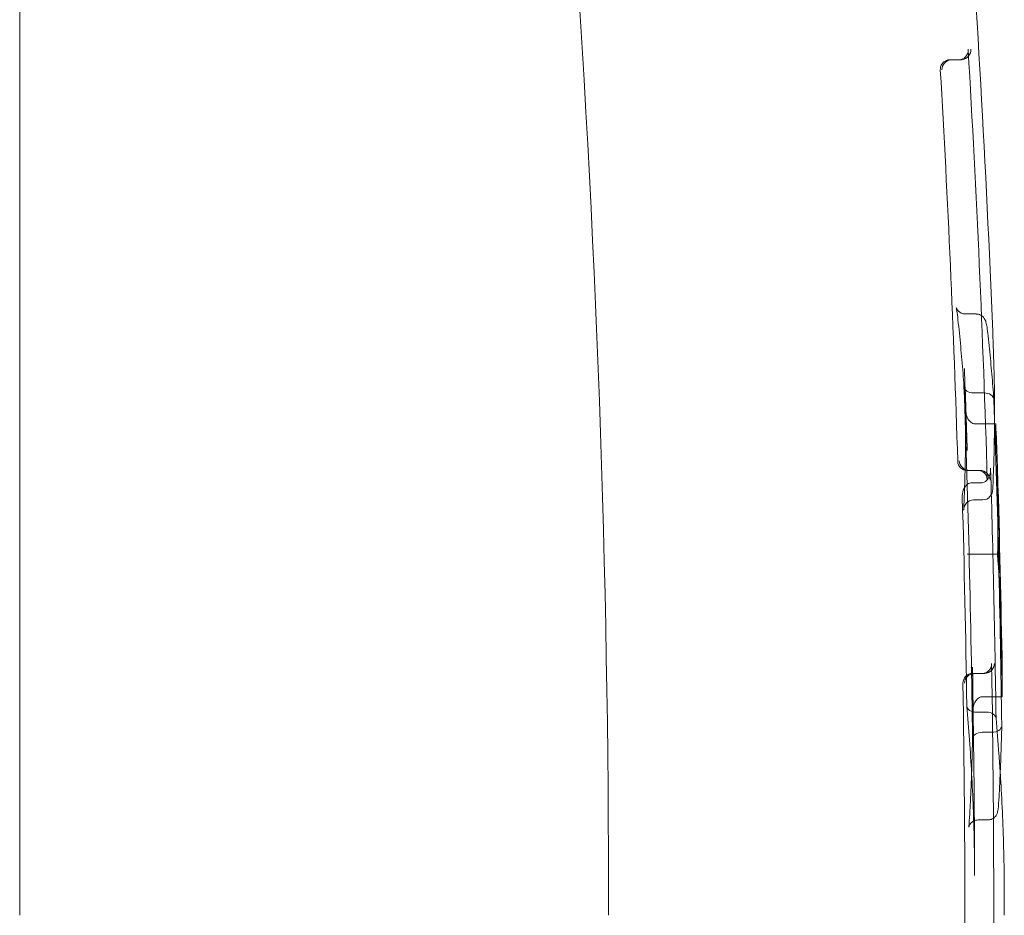
# Model space of a CAD drawing. Units: millimetres. Extents: x -1298 to 4504, y -5917 to 3900.
# Drawn here: x 3544 to 3554, y -15 to -6 of the extents above; entities that cross this region are included whole.
import ezdxf

# ---------------------------------------------------------------- set-up
doc = ezdxf.new("R2010")
doc.units = ezdxf.units.MM
doc.header["$LTSCALE"] = 500

msp = doc.modelspace()

# ---------------------------------------------------------------- linework, layer by layer
at = {"color": 0, "linetype": 'Continuous', "lineweight": 0}
for p, q in [((3544.2238, -15.1106), (3544.2238, 25.8894)), ((3553.6274, -6.46), (3553.7159, -6.46)), ((3553.7159, -6.46), (3553.7375, -6.46)), ((3553.7841, -9.0303), (3553.8924, -9.0303)), ((3553.8725, -9.8291), (3553.97, -9.8291)), ((3553.8899, -10.1423), (3554.0809, -10.1423)), ((3554.0809, -10.1423), (3554.0908, -10.1423)), ((3553.8101, -10.6122), (3553.9027, -10.6122)), ((3553.9311, -10.6122), (3553.9095, -10.6122)), ((3553.8487, -10.7377), (3553.9427, -10.7377)), ((3553.8673, -10.9099), (3553.9602, -10.9099)), ((3553.9109, -11.4586), (3554.1094, -11.4586)), ((3553.8583, -12.665), (3553.9509, -12.665)), ((3553.953, -12.665), (3553.9745, -12.665)), ((3553.9592, -12.9005), (3554.1478, -12.9005)), ((3554.1478, -12.9005), (3554.1576, -12.9005)), ((3553.8991, -13.0566), (3553.9931, -13.0566)), ((3553.9556, -13.2599), (3554.0523, -13.2599)), ((3553.9126, -14.1466), (3554.0114, -14.1466))]:
    msp.add_line(p, q, dxfattribs=at)
at = {"color": 0, "linetype": 'Continuous', "lineweight": 0, "extrusion": (4.44089e-16, 0, -1)}
for radius, start, end in [(144.1429, 163.47462, 180), (148.0363, 176.610345, 178.294767), (148.1429, 178.222013, 178.987561), (148.0725, 178.252178, 179.230188)]:
    msp.add_arc((-3406.0349, -15.1106), radius, start, end, dxfattribs=at)
at = {"color": 0, "linetype": 'Continuous', "lineweight": 0, "extrusion": (4.44089e-16, -1.2326e-32, -1)}
msp.add_arc((-3406.0349, -15.1106), 148.1429, 175.842865, 177.776447, dxfattribs=at)
at = {"color": 0, "linetype": 'Continuous', "lineweight": 0, "extrusion": (4.44089e-16, -1.84889e-32, -1)}
msp.add_arc((-3406.0349, -15.1106), 147.7436, 176.682965, 178.219041, dxfattribs=at)
at = {"color": 0, "linetype": 'Continuous', "lineweight": 0, "extrusion": (4.44089e-16, -3.08149e-33, -1)}
for radius, start, end in [(147.8429, 177.857285, 178.178439), (148.1294, 177.982172, 179.257905), (147.8429, 179.027814, 179.843668)]:
    msp.add_arc((-3406.0349, -15.1106), radius, start, end, dxfattribs=at)
at = {"color": 0, "linetype": 'Continuous', "lineweight": 0, "extrusion": (4.44089e-16, 3.08149e-33, -1)}
msp.add_arc((-3406.0349, -15.1106), 147.8319, 177.927013, 179.308927, dxfattribs=at)
at = {"color": 0, "linetype": 'Continuous', "lineweight": 0, "extrusion": (4.44089e-16, -1.54074e-32, -1)}
msp.add_arc((-3406.0349, -15.1106), 148.1392, 178.078032, 179.145131, dxfattribs=at)
at = {"color": 0, "linetype": 'Continuous', "lineweight": 0}
msp.add_arc((3406.0349, -15.1106), 147.7785, 0.821483, 1.640122, dxfattribs=at)
at = {"color": 0, "linetype": 'Continuous', "lineweight": 0, "extrusion": (4.44089e-16, -1.54074e-33, -1)}
msp.add_arc((-3406.0349, -15.1106), 148.0363, 179.015481, 181.06239, dxfattribs=at)
at = {"color": 0, "linetype": 'Continuous', "lineweight": 0, "extrusion": (4.44089e-16, 1.07852e-32, -1)}
msp.add_arc((-3406.0349, -15.1106), 147.7436, 179.089493, 180.988426, dxfattribs=at)
at = {"color": 0, "linetype": 'Continuous', "lineweight": 0, "extrusion": (4.44089e-16, -9.62965e-35, -1)}
msp.add_arc((-3406.0349, -15.1106), 148.1429, 179.926963, 180, dxfattribs=at)
at = {"color": 0, "linetype": 'Continuous', "lineweight": 0}
for centre, major_axis, ratio, start_param, end_param in [((3553.7121, -6.36), (0.0746, -0.0695), 0.963066, -0.780769, 0.752291), ((3553.7121, -6.36), (0.0746, -0.0695), 0.963066, 0.790287, 0.828254), ((3553.7121, -6.36), (0.0746, -0.0695), 0.963066, 0.752321, 0.790287), ((3553.7121, -6.36), (0.0746, -0.0695), 0.963066, 0.752291, 0.752321), ((3553.7407, -6.36), (-0.0701, -0.0734), 0.967536, -4.649704, -3.906508), ((3553.6489, -6.56), (0.1001, 0.0001), 0.999447, 1.570032, 1.661704), ((3553.7407, -6.36), (-0.0701, -0.0734), 0.967536, -5.445248, -4.649704), ((3553.7843, -8.9304), (-0.0683, -0.073), 0.999141, -0.222364, 0.513688), ((3553.7998, -9.3746), (-0.0157, 0.3443), 0.039124, -0.002375, -0.001737), ((3553.8085, -9.0775), (-0.0995, -0.0106), 0.93268, -0.004418, 0.00363), ((3553.87, -9.7587), (-0.0999, -0.0054), 0.702944, -0.01251, 1.515348), ((3553.8734, -9.8604), (-0.0936, 0.0003), 0.335402, -1.560484, -1.51546), ((3406.0349, -11.0391), (148.0797, 0), 0.337926, 0.010489, 0.017923), ((3553.807, -10.5121), (-0.0706, -0.0734), 0.963373, -0.755162, 0.747256), ((3553.8215, -10.5121), (0.0727, -0.0712), 0.967329, -2.317986, -0.781745), ((3406.0349, -11.0391), (148.0797, 0), 0.337926, -0.008384, 0.010489), ((3553.8101, -10.6122), (0.1, 0), 0, -1.638506, -1.570793), ((3553.9084, -11.4757), (-0.0577, -0.0008), 0.295284, -1.618245, -1.538937), ((3406.0349, -12.8437), (148.1228, 0), 0.365984, 0.006468, 0.025551), ((3406.0349, -12.8437), (148.1228, 0), 0.365984, -0.001048, 0.006468), ((3553.86, -12.7651), (0.0724, -0.0718), 0.963175, 2.37137, 3.920445), ((3553.8745, -12.765), (-0.071, -0.0728), 0.967332, -2.335992, -0.815566), ((3553.8778, -12.765), (0.1001, 0.0001), 0.99945, 1.570109, 1.619807), ((3553.8993, -13.0901), (0.0922, -0.0001), 0.363065, 1.573611, 1.608358), ((3553.994, -13.1247), (0.0999, 0.0053), 0.679712, -0.05743, 1.511871), ((3554.0518, -13.1925), (0.1001, -0.0004), 0.673316, -1.559135, -0.011073), ((3554.0518, -13.1925), (0.1001, -0.0004), 0.673316, -0.011073, 0.024788), ((3553.9561, -13.3273), (0.1001, -0.0004), 0.673554, 1.582362, 3.14864), ((3554.0252, -13.9044), (0.0999, -0.0053), 0.923845, -0.001208, 0.001044), ((3553.9285, -14.0892), (-0.0999, 0.0053), 0.923928, -0.000983, 0.001144), ((3554.016, -14.0258), (0.0994, -0.011), 0.973073, -0.008721, 0.006667), ((3553.9185, -14.2205), (-0.0994, 0.0112), 0.973265, -0.006375, 0.006876), ((3553.9029, -13.4212), (-0.0097, 0.7254), 0.034216, -3.142113, -3.142053)]:
    msp.add_ellipse(centre, major_axis=major_axis, ratio=ratio, start_param=start_param, end_param=end_param, dxfattribs=at)
at = {"color": 0, "linetype": 'Continuous', "lineweight": 0, "extrusion": (4.42556e-16, 1.11665e-17, -1)}
msp.add_ellipse((3553.6456, -6.56), major_axis=(0.0694, 0.0742), ratio=0.967272, start_param=-2.305899, end_param=-0.827381, dxfattribs=at)
at = {"color": 0, "linetype": 'Continuous', "lineweight": 0, "extrusion": (4.44089e-16, -2.32153e-23, -1)}
msp.add_ellipse((3553.7375, -6.36), major_axis=(-0.1001, 0.0001), ratio=0.999448, start_param=-1.66299, end_param=-1.571379, dxfattribs=at)
at = {"color": 0, "linetype": 'Continuous', "lineweight": 0, "extrusion": (0, 0, -1)}
msp.add_ellipse((3553.9018, -9.3746), major_axis=(0.0094, -0.3443), ratio=0.023436, start_param=-3.141072, end_param=-3.132966, dxfattribs=at)
at = {"color": 0, "linetype": 'Continuous', "lineweight": 0, "extrusion": (3.98231e-16, -7.97182e-17, -1)}
msp.add_ellipse((3553.9692, -9.7977), major_axis=(-0.0936, 0.0003), ratio=0.335405, start_param=-1.626096, end_param=-1.581104, dxfattribs=at)
at = {"color": 0, "linetype": 'Continuous', "lineweight": 0, "extrusion": (4.44407e-16, 6.93768e-18, -1)}
for start_param, end_param in [(-1.515235, -0.013072), (-0.013072, 0.026725)]:
    msp.add_ellipse((3553.9725, -9.8994), major_axis=(0.0999, 0.0054), ratio=0.702648, start_param=start_param, end_param=end_param, dxfattribs=at)
at = {"color": 0, "linetype": 'Continuous', "lineweight": 0, "extrusion": (4.44037e-16, 8.87246e-13, -1)}
msp.add_ellipse((3553.9027, -10.6122), major_axis=(-0.1, 0), ratio=0, start_param=1.5708, end_param=1.638467, dxfattribs=at)
at = {"color": 0, "linetype": 'Continuous', "lineweight": 0, "extrusion": (4.42983e-16, -3.23407e-18, -1)}
for start_param, end_param in [(-0.757649, 0.707856), (0.707856, 0.7079), (0.7079, 0.74587), (0.74587, 0.783841)]:
    msp.add_ellipse((3553.9057, -10.7122), major_axis=(0.0713, 0.0726), ratio=0.96319, start_param=start_param, end_param=end_param, dxfattribs=at)
at = {"color": 0, "linetype": 'Continuous', "lineweight": 0, "extrusion": (4.4198e-16, 2.79408e-17, -1)}
for start_param, end_param in [(-5.489266, -4.693709), (-4.693709, -3.950505)]:
    msp.add_ellipse((3553.9343, -10.7122), major_axis=(-0.0735, 0.0703), ratio=0.967579, start_param=start_param, end_param=end_param, dxfattribs=at)
at = {"color": 0, "linetype": 'Continuous', "lineweight": 0, "extrusion": (4.42692e-16, 2.87542e-19, -1)}
msp.add_ellipse((3553.9608, -10.8033), major_axis=(-0.0028, 0.1065), ratio=0.938161, start_param=1.568152, end_param=3.156651, dxfattribs=at)
at = {"color": 0, "linetype": 'Continuous', "lineweight": 0, "extrusion": (4.42671e-16, 1.84056e-19, -1)}
msp.add_ellipse((3553.8667, -11.0164), major_axis=(-0.0028, 0.1065), ratio=0.938058, start_param=-1.536985, end_param=0.014821, dxfattribs=at)
at = {"color": 0, "linetype": 'Continuous', "lineweight": 0, "extrusion": (4.42265e-16, 2.4137e-17, -1)}
for start_param, end_param in [(-3.911376, -2.361143), (-3.94934, -3.911376)]:
    msp.add_ellipse((3553.9492, -12.565), major_axis=(-0.073, 0.071), ratio=0.963035, start_param=start_param, end_param=end_param, dxfattribs=at)
at = {"color": 0, "linetype": 'Continuous', "lineweight": 0, "extrusion": (4.42804e-16, -7.1883e-18, -1)}
for start_param, end_param in [(1.528942, 2.324498), (0.785738, 1.528942)]:
    msp.add_ellipse((3553.9778, -12.565), major_axis=(0.0717, 0.0719), ratio=0.967584, start_param=start_param, end_param=end_param, dxfattribs=at)
at = {"color": 0, "linetype": 'Continuous', "lineweight": 0, "extrusion": (4.44089e-16, 6.07407e-24, -1)}
msp.add_ellipse((3553.9745, -12.565), major_axis=(-0.1001, 0.0001), ratio=0.99945, start_param=-1.62112, end_param=-1.571456, dxfattribs=at)
at = {"color": 0, "linetype": 'Continuous', "lineweight": 0, "extrusion": (4.42504e-16, -1.42264e-17, -1)}
msp.add_ellipse((3553.8982, -12.9884), major_axis=(-0.1, -0.0053), ratio=0.679973, start_param=-1.511935, end_param=0.025964, dxfattribs=at)
at = {"color": 0, "linetype": 'Continuous', "lineweight": 0, "extrusion": (4.28814e-16, -1.5519e-16, -1)}
msp.add_ellipse((3553.9929, -13.0231), major_axis=(-0.0922, 0.0001), ratio=0.363064, start_param=-1.608334, end_param=-1.573609, dxfattribs=at)
at = {"color": 0, "linetype": 'Continuous', "lineweight": 0, "extrusion": (-4.3701e-18, -5.19319e-18, -1)}
msp.add_ellipse((3554.0044, -13.4727), major_axis=(0.007, -0.6738), ratio=0.027524, start_param=0.000048, end_param=0.000417, dxfattribs=at)
at = {"color": 0, "linetype": 'Continuous', "lineweight": 0}
for points, knots in [([(3553.5309, -6.56), (3553.5303, -6.5437), (3553.5337, -6.5276), (3553.5469, -6.5008), (3553.5556, -6.49), (3553.5742, -6.4749), (3553.5836, -6.4694), (3553.6031, -6.4625), (3553.6124, -6.4606), (3553.6232, -6.46), (3553.6242, -6.46), (3553.6252, -6.46)], [0.0006194, 0.0006194, 0.0006194, 0.0006194, 0.00756008, 0.00756008, 0.01350365, 0.01350365, 0.01793834, 0.01793834, 0.0215536, 0.0215536, 0.02193386, 0.02193386, 0.02193386, 0.02193386]), ([(3553.709, -9.0877), (3553.7053, -9.0515), (3553.7017, -9.0223), (3553.6965, -8.9877), (3553.6946, -8.9774), (3553.6929, -8.9702), (3553.6926, -8.969), (3553.6926, -8.969), (3553.6926, -8.9691), (3553.6932, -8.9708), (3553.6938, -8.9752), (3553.7015, -8.9865)], [0, 0, 0, 0, 0.2936859, 0.2936859, 0.4831892, 0.4831892, 0.5557924, 0.5557924, 0.5809074, 0.5809074, 0.6822366, 0.6822366, 0.6822366, 0.6822366]), ([(3553.8925, -9.0304), (3553.9037, -9.0304), (3553.915, -9.0323), (3553.9256, -9.036), (3553.933, -9.0386), (3553.9402, -9.0421), (3553.9469, -9.0464)], [0, 0, 0, 0, 0.00003357246, 0.00003357246, 0.00003357246, 0.00005723843, 0.00005723843, 0.00005723843, 0.00005723843]), ([(3553.9469, -9.0464), (3553.9497, -9.0482), (3553.9524, -9.0502), (3553.9549, -9.0522), (3553.9629, -9.0586), (3553.97, -9.0664), (3553.9757, -9.0749)], [0.00005723843, 0.00005723843, 0.00005723843, 0.00005723843, 0.00006714475, 0.00006714475, 0.00006714475, 0.00009786485, 0.00009786485, 0.00009786485, 0.00009786485]), ([(3553.7091, -9.0885), (3553.7141, -9.1335), (3553.7189, -9.1786), (3553.7281, -9.2688), (3553.7325, -9.3139), (3553.741, -9.4041), (3553.7451, -9.4492), (3553.7529, -9.5394), (3553.7566, -9.5845), (3553.7637, -9.6747), (3553.767, -9.7198), (3553.7702, -9.7649)], [6.24587206, 6.24587206, 6.24587206, 6.24587206, 6.24859674, 6.24859674, 6.25132143, 6.25132143, 6.25404611, 6.25404611, 6.2567708, 6.2567708, 6.25949548, 6.25949548, 6.25949548, 6.25949548]), ([(3553.9757, -9.0749), (3553.9807, -9.0824), (3553.9836, -9.0886), (3553.989, -9.1012), (3553.9909, -9.1071), (3553.9973, -9.1294), (3553.9999, -9.1449), (3554.0066, -9.1888), (3554.0102, -9.2183), (3554.0138, -9.2541)], [0, 0, 0, 0, 0.053041, 0.053041, 0.1285105, 0.1285105, 0.3545235, 0.3545235, 0.6288912, 0.6288912, 0.6288912, 0.6288912]), ([(3554.0137, -9.2537), (3554.0184, -9.2962), (3554.023, -9.3387), (3554.0317, -9.4239), (3554.036, -9.4665), (3554.0441, -9.5518), (3554.048, -9.5945), (3554.0555, -9.6798), (3554.0591, -9.7225), (3554.0659, -9.8078), (3554.0692, -9.8504), (3554.0723, -9.8931)], [6.24587786, 6.24587786, 6.24587786, 6.24587786, 6.24841549, 6.24841549, 6.25096096, 6.25096096, 6.25350643, 6.25350643, 6.25605189, 6.25605189, 6.25859736, 6.25859736, 6.25859736, 6.25859736]), ([(3554.0789, -10.0813), (3554.079, -10.0346), (3554.079, -9.988), (3554.0783, -9.8449), (3554.0771, -9.7485), (3554.0729, -9.5557), (3554.0699, -9.4593), (3554.0662, -9.3629)], [6.2819783, 6.2819783, 6.2819783, 6.2819783, 6.28476576, 6.28476576, 6.29052553, 6.29052553, 6.29628531, 6.29628531, 6.29628531, 6.29628531]), ([(3553.7861, -10.209), (3553.7861, -10.1672), (3553.7859, -10.1255), (3553.7853, -10.042), (3553.7848, -10.0003), (3553.7836, -9.9168), (3553.7828, -9.8751), (3553.7809, -9.7916), (3553.7798, -9.7499), (3553.7773, -9.6665), (3553.7759, -9.6247), (3553.7744, -9.583)], [0, 0, 0, 0, 0.00252467, 0.00252467, 0.00504934, 0.00504934, 0.00757401, 0.00757401, 0.01009867, 0.01009867, 0.01262334, 0.01262334, 0.01262334, 0.01262334]), ([(3553.8877, -10.1423), (3553.8831, -10.1423), (3553.8786, -10.1418), (3553.8648, -10.139), (3553.8562, -10.1354), (3553.8376, -10.1241), (3553.8274, -10.1149), (3553.8053, -10.0859), (3553.7953, -10.0638), (3553.7873, -10.0283), (3553.7858, -10.0169), (3553.7852, -10.0049), (3553.7852, -10.0043), (3553.7852, -10.0036)], [-0.02555507, -0.02555507, -0.02555507, -0.02555507, -0.02351192, -0.02351192, -0.01928974, -0.01928974, -0.01327642, -0.01327642, -0.0041542, -0.0041542, 0, 0, 0.00024578, 0.00024578, 0.00024578, 0.00024578]), ([(3553.7853, -10.0068), (3553.7868, -10.0338), (3553.7883, -10.0607), (3553.791, -10.1146), (3553.7923, -10.1416), (3553.7948, -10.1955), (3553.796, -10.2225), (3553.7982, -10.2764), (3553.7993, -10.3033), (3553.8013, -10.3573), (3553.8022, -10.3842), (3553.803, -10.4112)], [6.264297574, 6.264297574, 6.264297574, 6.264297574, 6.265925793, 6.265925793, 6.267554011, 6.267554011, 6.26918223, 6.26918223, 6.270810448, 6.270810448, 6.272438667, 6.272438667, 6.272438667, 6.272438667]), ([(3554.0606, -10.809), (3554.0651, -10.7126), (3554.0688, -10.6162), (3554.0745, -10.4234), (3554.0765, -10.327), (3554.0783, -10.1808), (3554.0787, -10.131), (3554.0789, -10.0813)], [6.26748643, 6.26748643, 6.26748643, 6.26748643, 6.27324621, 6.27324621, 6.27900598, 6.27900598, 6.2819783, 6.2819783, 6.2819783, 6.2819783]), ([(3553.7669, -11.0106), (3553.7694, -10.9572), (3553.7717, -10.9038), (3553.7758, -10.7969), (3553.7776, -10.7434), (3553.7807, -10.6365), (3553.782, -10.5831), (3553.784, -10.4762), (3553.7848, -10.4228), (3553.7858, -10.3159), (3553.7861, -10.2624), (3553.7861, -10.209)], [6.26701831, 6.26701831, 6.26701831, 6.26701831, 6.27025171, 6.27025171, 6.27348511, 6.27348511, 6.27671851, 6.27671851, 6.27995191, 6.27995191, 6.28318531, 6.28318531, 6.28318531, 6.28318531]), ([(3554.0383, -10.5899), (3554.0383, -10.5906), (3554.0384, -10.5913), (3554.0389, -10.6039), (3554.0384, -10.616), (3554.0334, -10.6529), (3554.0254, -10.6759), (3554.0058, -10.7064), (3553.9966, -10.7163), (3553.9791, -10.7286), (3553.971, -10.7328), (3553.9561, -10.7368), (3553.9501, -10.7376), (3553.9441, -10.7377)], [-0.000249, -0.000249, -0.000249, -0.000249, 0, 0, 0.00436886, 0.00436886, 0.01357028, 0.01357028, 0.01960267, 0.01960267, 0.02382281, 0.02382281, 0.02655337, 0.02655337, 0.02655337, 0.02655337]), ([(3553.8474, -10.7377), (3553.8413, -10.7377), (3553.8353, -10.7385), (3553.8205, -10.7425), (3553.8124, -10.7467), (3553.7949, -10.759), (3553.7857, -10.7689), (3553.7661, -10.7994), (3553.758, -10.8223), (3553.7531, -10.8585), (3553.7525, -10.8698), (3553.7528, -10.881)], [0.02341857, 0.02341857, 0.02341857, 0.02341857, 0.02565749, 0.02565749, 0.02912881, 0.02912881, 0.03408925, 0.03408925, 0.04166426, 0.04166426, 0.04503262, 0.04503262, 0.04503262, 0.04503262]), ([(3553.804, -11.4569), (3553.805, -11.4575), (3553.8088, -11.458), (3553.8234, -11.4589), (3553.8339, -11.4591), (3553.8532, -11.4593), (3553.8614, -11.4593), (3553.8768, -11.4592), (3553.8833, -11.4591), (3553.8953, -11.4589), (3553.9003, -11.4588), (3553.9059, -11.4587), (3553.9061, -11.4587), (3553.9063, -11.4587)], [-0.09172191, -0.09172191, -0.09172191, -0.09172191, -0.07564285, -0.07564285, -0.05878959, -0.05878959, -0.05034145, -0.05034145, -0.04569683, -0.04569683, -0.04267311, -0.04267311, -0.04254859, -0.04254859, -0.04254859, -0.04254859]), ([(3553.8565, -12.6022), (3553.8568, -12.6245), (3553.8572, -12.6468), (3553.8578, -12.6914), (3553.8581, -12.7137), (3553.8585, -12.7583), (3553.8587, -12.7806), (3553.859, -12.8252), (3553.8591, -12.8475), (3553.8593, -12.8921), (3553.8593, -12.9144), (3553.8593, -12.9367)], [6.276974833, 6.276974833, 6.276974833, 6.276974833, 6.278216927, 6.278216927, 6.279459022, 6.279459022, 6.280701117, 6.280701117, 6.281943212, 6.281943212, 6.283185307, 6.283185307, 6.283185307, 6.283185307]), ([(3553.9569, -12.9005), (3553.9517, -12.9006), (3553.9465, -12.9013), (3553.9325, -12.9049), (3553.9242, -12.9089), (3553.9064, -12.921), (3553.8968, -12.9307), (3553.8759, -12.961), (3553.8669, -12.984), (3553.8601, -13.0215), (3553.859, -13.034), (3553.859, -13.0463)], [-0.0263743, -0.0263743, -0.0263743, -0.0263743, -0.02402128, -0.02402128, -0.01980756, -0.01980756, -0.01377164, -0.01377164, -0.00451225, -0.00451225, -0.00002936, -0.00002936, -0.00002936, -0.00002936]), ([(3553.8593, -12.9367), (3553.8593, -12.944), (3553.8593, -12.9512), (3553.8593, -12.9657), (3553.8593, -12.973), (3553.8592, -12.9875), (3553.8592, -12.9948), (3553.8592, -13.0093), (3553.8591, -13.0165), (3553.8591, -13.031), (3553.859, -13.0383), (3553.859, -13.0456)], [0, 0, 0, 0, 0.000404123, 0.000404123, 0.000808246, 0.000808246, 0.001212369, 0.001212369, 0.001616491, 0.001616491, 0.002020614, 0.002020614, 0.002020614, 0.002020614]), ([(3553.8772, -14.7073), (3553.8769, -14.5931), (3553.8756, -14.479), (3553.871, -14.2507), (3553.8677, -14.1366), (3553.8592, -13.9083), (3553.8539, -13.7942), (3553.8414, -13.5659), (3553.8342, -13.4518), (3553.8178, -13.2236), (3553.8086, -13.1095), (3553.7984, -12.9954)], [0.00099971, 0.00099971, 0.00099971, 0.00099971, 0.007349, 0.007349, 0.01369829, 0.01369829, 0.02004758, 0.02004758, 0.02639688, 0.02639688, 0.03274617, 0.03274617, 0.03274617, 0.03274617]), ([(3554.1368, -13.6698), (3554.1327, -13.606), (3554.1283, -13.5422), (3554.1148, -13.3581), (3554.1048, -13.2379), (3554.0938, -13.1176)], [0.02343608, 0.02343608, 0.02343608, 0.02343608, 0.02694859, 0.02694859, 0.03356897, 0.03356897, 0.03356897, 0.03356897]), ([(3554.1518, -13.1936), (3554.1509, -13.2414), (3554.1497, -13.2891), (3554.1471, -13.3846), (3554.1457, -13.4324), (3554.1425, -13.5279), (3554.1407, -13.5756), (3554.1368, -13.6711), (3554.1347, -13.7189), (3554.1301, -13.8143), (3554.1277, -13.862), (3554.1251, -13.9096)], [0.00762065, 0.00762065, 0.00762065, 0.00762065, 0.01018371, 0.01018371, 0.01274678, 0.01274678, 0.01530984, 0.01530984, 0.01787291, 0.01787291, 0.02043226, 0.02043226, 0.02043226, 0.02043226]), ([(3553.8561, -13.3263), (3553.8552, -13.3768), (3553.8541, -13.4273), (3553.8515, -13.5283), (3553.8501, -13.5788), (3553.8468, -13.6798), (3553.845, -13.7303), (3553.8409, -13.8313), (3553.8387, -13.8818), (3553.834, -13.9828), (3553.8314, -14.0333), (3553.8287, -14.0838)], [0.00674598, 0.00674598, 0.00674598, 0.00674598, 0.00948491, 0.00948491, 0.01222383, 0.01222383, 0.01496276, 0.01496276, 0.01770168, 0.01770168, 0.02044061, 0.02044061, 0.02044061, 0.02044061]), ([(3554.1776, -14.9218), (3554.1775, -14.8015), (3554.1762, -14.6812), (3554.1716, -14.4406), (3554.1682, -14.3203), (3554.1592, -14.0797), (3554.1536, -13.9594), (3554.1438, -13.7827), (3554.1404, -13.7262), (3554.1368, -13.6698)], [0.00046705, 0.00046705, 0.00046705, 0.00046705, 0.00708744, 0.00708744, 0.01370782, 0.01370782, 0.0203282, 0.0203282, 0.02343608, 0.02343608, 0.02343608, 0.02343608]), ([(3554.0679, -14.129), (3554.0605, -14.134), (3554.0523, -14.1381), (3554.0335, -14.1445), (3554.0224, -14.1463), (3554.0114, -14.1463)], [0.19952726, 0.19952726, 0.19952726, 0.19952726, 0.22723584, 0.22723584, 0.26082805, 0.26082805, 0.26082805, 0.26082805]), ([(3554.1155, -14.0362), (3554.1144, -14.0463), (3554.1137, -14.0542), (3554.1093, -14.0714), (3554.1079, -14.0761), (3554.1042, -14.0854), (3554.1024, -14.0893), (3554.097, -14.0992), (3554.0929, -14.1053), (3554.0829, -14.1169), (3554.0769, -14.1225), (3554.0695, -14.1279), (3554.0687, -14.1284), (3554.0679, -14.129)], [0, 0, 0, 0, 0.0983477, 0.0983477, 0.1276995, 0.1276995, 0.1459916, 0.1459916, 0.1708245, 0.1708245, 0.1964589, 0.1964589, 0.1995273, 0.1995273, 0.1995273, 0.1995273]), ([(3553.9126, -14.1466), (3553.9016, -14.1466), (3553.8904, -14.1485), (3553.8699, -14.1556), (3553.8603, -14.1609), (3553.8441, -14.1733), (3553.8373, -14.1807), (3553.8281, -14.1935), (3553.8251, -14.1992), (3553.8215, -14.2072), (3553.8205, -14.21), (3553.8189, -14.2148), (3553.8185, -14.2164), (3553.818, -14.2184), (3553.818, -14.2188), (3553.818, -14.2188), (3553.818, -14.2186), (3553.8182, -14.2171), (3553.8187, -14.2141), (3553.8191, -14.21)], [0, 0, 0, 0, 0.0343029, 0.0343029, 0.0678317, 0.0678317, 0.100409, 0.100409, 0.1275589, 0.1275589, 0.1498463, 0.1498463, 0.1773769, 0.1773769, 0.2043935, 0.2043935, 0.2224147, 0.2224147, 0.2887875, 0.2887875, 0.2887875, 0.2887875])]:
    msp.add_open_spline(points, degree=3, knots=knots, dxfattribs=at)
for points in [[(3553.6252, -6.46), (3553.6259, -6.46), (3553.6266, -6.46), (3553.6274, -6.46)], [(3553.7159, -6.46), (3553.7166, -6.46), (3553.7173, -6.4599), (3553.718, -6.4599)], [(3553.531, -6.5621), (3553.531, -6.5614), (3553.5309, -6.5607), (3553.5309, -6.56)], [(3553.7606, -9.0275), (3553.7683, -9.0294), (3553.7762, -9.0303), (3553.7841, -9.0303)], [(3554.0137, -9.2533), (3554.0137, -9.2536), (3554.0137, -9.2538), (3554.0138, -9.2541)], [(3554.0137, -9.2533), (3554.0137, -9.2534), (3554.0137, -9.2536), (3554.0137, -9.2537)], [(3553.8877, -10.1423), (3553.8885, -10.1423), (3553.8892, -10.1423), (3553.8899, -10.1423)], [(3553.8474, -10.7377), (3553.8478, -10.7377), (3553.8483, -10.7377), (3553.8487, -10.7377)], [(3553.9427, -10.7377), (3553.9432, -10.7377), (3553.9436, -10.7377), (3553.9441, -10.7377)], [(3553.8673, -10.9099), (3553.8667, -10.9099), (3553.8661, -10.9099), (3553.8654, -10.9099)], [(3553.9621, -10.9099), (3553.9615, -10.9099), (3553.9608, -10.9099), (3553.9602, -10.9099)], [(3553.8583, -12.665), (3553.8576, -12.665), (3553.8569, -12.665), (3553.8562, -12.665)], [(3553.953, -12.665), (3553.9523, -12.665), (3553.9516, -12.665), (3553.9509, -12.665)], [(3553.9569, -12.9005), (3553.9577, -12.9005), (3553.9584, -12.9005), (3553.9592, -12.9005)], [(3554.1251, -13.9096), (3554.1223, -13.9629), (3554.1192, -14.0049), (3554.1153, -14.0376)], [(3554.1251, -13.9096), (3554.1251, -13.9097), (3554.1251, -13.9098), (3554.1251, -13.9098)], [(3553.8192, -14.2087), (3553.8225, -14.1816), (3553.8258, -14.1387), (3553.8287, -14.084)]]:
    msp.add_open_spline(points, degree=3, dxfattribs=at)

doc.saveas('drawing.dxf')
